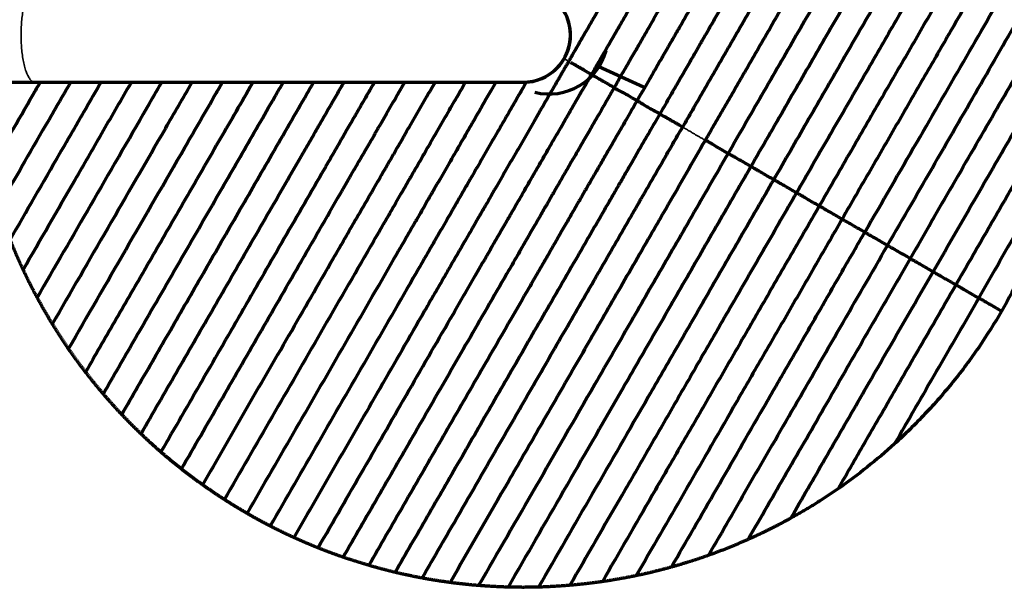
# Model space of a CAD drawing. Units: millimetres. Extents: x -1369 to 2836, y -737 to 2233.
# Drawn here: x 969 to 1073, y -445 to -385 of the extents above; entities that cross this region are included whole.
import ezdxf

# ---------------------------------------------------------------- set-up
doc = ezdxf.new("R2010")
doc.units = ezdxf.units.MM
doc.layers.add('1', color=7, linetype='Continuous', true_color=0xffffff)

msp = doc.modelspace()

# ---------------------------------------------------------------- linework, layer by layer
at = {"layer": '1', "color": 155, "linetype": 'Continuous', "lineweight": 70, "true_color": 0x4c7299}
for p, q in [((1027.21, -389.61), (1027.19, -389.6)), ((1035.11, -392.35), (1030.38, -390.19)), ((550.67, -391.82), (970.67, -391.82)), ((970.67, -391.82), (1022.37, -391.82)), ((1034.44, -393.78), (1034.43, -393.78))]:
    msp.add_line(p, q, dxfattribs=at)
for centre, radius, start, end in [((1022.37, -386.82), 5.01, 265.9144, 93.5812), ((1022.37, -386.82), 5, 270, 90), ((1025.12, -386.82), 6.25, 255.9218, 344.9607)]:
    msp.add_arc(centre, radius, start, end, dxfattribs=at)
for points, knots in [([(1056.3, -339.19), (1054.79, -341.8), (1051.77, -347.02), (1047.19, -354.97), (1043.26, -361.77), (1040.63, -366.32), (1039.45, -368.37), (1039.04, -369.08), (1038.73, -369.62), (1038.47, -370.06), (1038.08, -370.75), (1037.44, -371.86), (1036.82, -372.93), (1036.39, -373.66), (1036.19, -374.02), (1036.06, -374.23), (1035.81, -374.67), (1035.42, -375.36), (1034.65, -376.68), (1033.69, -378.35), (1032.93, -379.67), (1032.18, -380.97), (1031.62, -381.94), (1030.86, -383.24), (1030.38, -384.08), (1029.98, -384.76), (1029.58, -385.47), (1029.15, -386.21), (1028.69, -387), (1028.39, -387.53), (1028.11, -388.01), (1027.92, -388.34), (1027.75, -388.64), (1027.6, -388.9), (1027.41, -389.22), (1027.27, -389.47), (1027.19, -389.6)], [0, 0, 0, 0, 0.125, 0.25, 0.375, 0.4375, 0.453125, 0.464844, 0.46875, 0.476562, 0.484375, 0.5, 0.53125, 0.546875, 0.554688, 0.5625, 0.566406, 0.59375, 0.625, 0.6875, 0.75, 0.75, 0.8125, 0.84375, 0.875, 0.890625, 0.90625, 0.9375, 0.953125, 0.96875, 0.976562, 0.984375, 0.988281, 0.992188, 0.996094, 1, 1, 1, 1]), ([(1058.54, -340.87), (1057.19, -343.21), (1054.48, -347.91), (1050.35, -355.05), (1046.83, -361.15), (1043.93, -366.17), (1042.36, -368.91), (1041.41, -370.54), (1041.13, -371.03), (1040.84, -371.53), (1040.27, -372.52), (1039.48, -373.88), (1038.77, -375.12), (1038.38, -375.8), (1038.19, -376.12), (1038.08, -376.31), (1037.96, -376.51), (1037.84, -376.72), (1037.65, -377.05), (1037.32, -377.64), (1036.64, -378.8), (1036.07, -379.8), (1035.29, -381.14), (1034.51, -382.5), (1033.5, -384.25), (1032.61, -385.79), (1032, -386.84), (1031.44, -387.81), (1030.96, -388.64), (1030.48, -389.47), (1030.01, -390.3), (1029.74, -390.76), (1029.6, -391)], [0, 0, 0, 0, 0.125, 0.25, 0.375, 0.4375, 0.5, 0.507812, 0.515625, 0.523438, 0.53125, 0.5625, 0.59375, 0.607422, 0.614258, 0.621094, 0.625, 0.632812, 0.640625, 0.65625, 0.6875, 0.75, 0.75, 0.8125, 0.875, 0.90625, 0.9375, 0.953125, 0.96875, 0.984375, 0.992188, 1, 1, 1, 1]), ([(1032.01, -392.39), (1032.12, -392.21), (1032.32, -391.86), (1032.72, -391.17), (1033.17, -390.39), (1033.64, -389.57), (1034.21, -388.59), (1034.81, -387.54), (1035.69, -386.03), (1036.65, -384.36), (1037.38, -383.1), (1038.1, -381.85), (1038.62, -380.94), (1039.24, -379.87), (1039.55, -379.34), (1039.73, -379.03), (1039.85, -378.82), (1039.97, -378.62), (1040.08, -378.41), (1040.28, -378.07), (1040.68, -377.37), (1041.36, -376.19), (1042.1, -374.93), (1042.62, -374.02), (1042.88, -373.56), (1043.15, -373.11), (1044.02, -371.59), (1045.52, -368.99), (1048.36, -364.07), (1051.95, -357.85), (1056.33, -350.28), (1059.26, -345.2), (1060.72, -342.67)], [0, 0, 0, 0, 0.007812, 0.015625, 0.03125, 0.046875, 0.0625, 0.09375, 0.125, 0.1875, 0.25, 0.25, 0.3125, 0.34375, 0.359375, 0.367188, 0.375, 0.378906, 0.385742, 0.392578, 0.40625, 0.4375, 0.46875, 0.476562, 0.484375, 0.492188, 0.5, 0.5625, 0.625, 0.75, 0.875, 1, 1, 1, 1]), ([(1062.83, -344.59), (1061.59, -346.73), (1059.12, -351.02), (1055.38, -357.48), (1051.63, -363.99), (1048.46, -369.47), (1046.2, -373.38), (1045.06, -375.37), (1044.48, -376.37), (1044.15, -376.94), (1043.65, -377.8), (1042.94, -379.03), (1042.22, -380.28), (1041.7, -381.18), (1041.34, -381.81), (1041.01, -382.38), (1040.62, -383.05), (1040.13, -383.9), (1039.62, -384.78), (1039.2, -385.51), (1038.93, -385.99), (1038.7, -386.37), (1038.48, -386.76), (1038.07, -387.47), (1037.46, -388.53), (1036.62, -389.98), (1035.81, -391.39), (1035.04, -392.71), (1034.63, -393.42), (1034.43, -393.77)], [0, 0, 0, 0, 0.125013, 0.250026, 0.375039, 0.500053, 0.562559, 0.593812, 0.609439, 0.617252, 0.625066, 0.656319, 0.687572, 0.703199, 0.718826, 0.734452, 0.750079, 0.781332, 0.812585, 0.828212, 0.843839, 0.851652, 0.859465, 0.875092, 0.906345, 0.937599, 0.968852, 0.984479, 1, 1, 1, 1]), ([(1064.86, -346.64), (1063.72, -348.61), (1061.44, -352.56), (1058, -358.53), (1054.52, -364.54), (1051, -370.65), (1047.99, -375.85), (1045.97, -379.35), (1045.02, -381), (1044.4, -382.07), (1043.8, -383.11), (1043.23, -384.11), (1042.67, -385.07), (1042.14, -385.99), (1041.65, -386.84), (1041.35, -387.35), (1041.12, -387.75), (1040.89, -388.16), (1040.46, -388.9), (1039.81, -390.02), (1038.95, -391.51), (1037.96, -393.23), (1037.21, -394.52), (1036.84, -395.17)], [0, 0, 0, 0, 0.125, 0.25, 0.375, 0.5, 0.625, 0.6875, 0.703125, 0.71875, 0.75, 0.765625, 0.78125, 0.8125, 0.828125, 0.84375, 0.851562, 0.859375, 0.875, 0.90625, 0.9375, 0.96875, 1, 1, 1, 1]), ([(1066.82, -348.81), (1065.75, -350.66), (1063.62, -354.35), (1060.4, -359.94), (1057.13, -365.59), (1053.83, -371.32), (1051, -376.22), (1048.95, -379.76), (1047.76, -381.82), (1047.01, -383.13), (1046.39, -384.2), (1045.77, -385.27), (1045, -386.6), (1044.09, -388.18), (1043.17, -389.77), (1042.25, -391.37), (1041.29, -393.02), (1040.3, -394.75), (1039.6, -395.96), (1039.25, -396.56)], [0, 0, 0, 0, 0.125, 0.25, 0.375, 0.5, 0.625, 0.6875, 0.71875, 0.75, 0.765625, 0.78125, 0.8125, 0.84375, 0.875, 0.90625, 0.9375, 0.96875, 1, 1, 1, 1]), ([(1041.66, -397.96), (1041.99, -397.38), (1042.66, -396.23), (1043.65, -394.51), (1044.63, -392.82), (1045.59, -391.15), (1046.55, -389.5), (1047.48, -387.88), (1048.25, -386.55), (1048.85, -385.51), (1049.45, -384.47), (1050.19, -383.19), (1051.35, -381.18), (1053.34, -377.72), (1056.11, -372.94), (1059.32, -367.36), (1062.49, -361.88), (1065.61, -356.48), (1067.67, -352.91), (1068.7, -351.13)], [0, 0, 0, 0, 0.031092, 0.062347, 0.093602, 0.124857, 0.156112, 0.187367, 0.218623, 0.23425, 0.249878, 0.281133, 0.312388, 0.374898, 0.499918, 0.624939, 0.749959, 0.87498, 1, 1, 1, 1]), ([(1070.49, -353.59), (1068.5, -357.05), (1064.48, -364), (1059.28, -373), (1055.5, -379.56), (1053.25, -383.45), (1051.52, -386.45), (1049.74, -389.53), (1047.9, -392.72), (1046, -396.01), (1044.72, -398.23), (1044.07, -399.35)], [0, 0, 0, 0, 0.25, 0.5, 0.625, 0.6875, 0.75, 0.8125, 0.875, 0.9375, 1, 1, 1, 1]), ([(1072.2, -356.21), (1070.26, -359.56), (1066.36, -366.32), (1061.29, -375.1), (1057.58, -381.53), (1055.38, -385.34), (1053.69, -388.26), (1051.95, -391.27), (1049.57, -395.39), (1047.72, -398.6), (1046.48, -400.74)], [0, 0, 0, 0, 0.25, 0.5, 0.625, 0.6875, 0.75, 0.8125, 0.875, 1, 1, 1, 1]), ([(1073.81, -358.99), (1071.93, -362.24), (1068.15, -368.78), (1063.22, -377.33), (1059.6, -383.59), (1057.46, -387.29), (1055.82, -390.14), (1054.14, -393.05), (1051.85, -397.02), (1050.08, -400.09), (1048.9, -402.13)], [0, 0, 0, 0, 0.25, 0.5, 0.625, 0.6875, 0.75, 0.8125, 0.875, 1, 1, 1, 1]), ([(1075.3, -361.96), (1073.5, -365.09), (1070.76, -369.83), (1066.99, -376.37), (1064.56, -380.57), (1062.57, -384.01), (1061.06, -386.64), (1059.51, -389.33), (1057.93, -392.07), (1056.31, -394.87), (1054.11, -398.67), (1052.43, -401.58), (1051.31, -403.53)], [0, 0, 0, 0, 0.25, 0.375, 0.5, 0.5625, 0.625, 0.6875, 0.75, 0.8125, 0.875, 1, 1, 1, 1]), ([(1076.68, -365.14), (1074.95, -368.14), (1072.33, -372.69), (1068.69, -378.99), (1066.36, -383.03), (1064.45, -386.34), (1062.5, -389.7), (1060, -394.03), (1056.9, -399.41), (1054.78, -403.08), (1053.72, -404.92)], [0, 0, 0, 0, 0.25, 0.375, 0.5, 0.5625, 0.625, 0.75, 0.875, 1, 1, 1, 1]), ([(1077.93, -368.56), (1076.28, -371.42), (1072.93, -377.21), (1068.55, -384.81), (1064.88, -391.16), (1062.04, -396.08), (1059.11, -401.15), (1057.12, -404.59), (1056.13, -406.31)], [0, 0, 0, 0, 0.25, 0.5, 0.625, 0.75, 0.875, 1, 1, 1, 1]), ([(1063.37, -410.49), (1064.87, -407.88), (1067.13, -403.97), (1070.08, -398.86), (1072.25, -395.1), (1074.39, -391.4), (1077.17, -386.57), (1079.2, -383.06), (1080.53, -380.75)], [0, 0, 0, 0, 0.25, 0.375, 0.5, 0.625, 0.75, 1, 1, 1, 1]), ([(1065.78, -411.88), (1067.08, -409.62), (1069.04, -406.24), (1071.61, -401.78), (1073.52, -398.48), (1075.39, -395.23), (1077.86, -390.96), (1079.66, -387.84), (1080.84, -385.79)], [0, 0, 0, 0, 0.25, 0.375, 0.5, 0.625, 0.75, 1, 1, 1, 1]), ([(1027.19, -389.6), (1027.12, -389.73), (1026.97, -389.99), (1026.78, -390.31), (1026.64, -390.56), (1026.46, -390.86), (1026.27, -391.2), (1026, -391.67), (1025.69, -392.21), (1025.23, -393), (1024.8, -393.74), (1024.4, -394.44), (1024, -395.13), (1023.52, -395.96), (1022.76, -397.27), (1022.21, -398.24), (1021.45, -399.54), (1020.69, -400.85), (1019.73, -402.53), (1018.97, -403.85), (1018.57, -404.54), (1018.32, -404.97), (1018.19, -405.19), (1017.99, -405.54), (1017.57, -406.27), (1016.95, -407.35), (1016.3, -408.46), (1015.91, -409.14), (1015.66, -409.58), (1015.34, -410.12), (1014.93, -410.84), (1013.75, -412.88), (1011.12, -417.44), (1007.19, -424.24), (1002.61, -432.18), (999.59, -437.41), (998.08, -440.02)], [0, 0, 0, 0, 0.003906, 0.007812, 0.011719, 0.015625, 0.023438, 0.03125, 0.046875, 0.0625, 0.09375, 0.109375, 0.125, 0.15625, 0.1875, 0.25, 0.25, 0.3125, 0.375, 0.40625, 0.433594, 0.4375, 0.445312, 0.453125, 0.46875, 0.5, 0.515625, 0.523438, 0.53125, 0.535156, 0.546875, 0.5625, 0.625, 0.75, 0.875, 1, 1, 1, 1]), ([(1029.6, -391), (1029.35, -390.85), (1029.03, -390.67), (1028.75, -390.5), (1028.68, -390.46), (1028.63, -390.43), (1028.55, -390.38), (1028.46, -390.33), (1028.39, -390.3), (1028.35, -390.27), (1028.31, -390.25), (1028.27, -390.23), (1028.24, -390.21), (1028.23, -390.2), (1028.22, -390.2), (1028.19, -390.18), (1028.12, -390.14), (1027.98, -390.06), (1027.81, -389.96), (1027.67, -389.88), (1027.51, -389.79), (1027.43, -389.74), (1027.4, -389.72)], [0, 0, 0, 0, 0.105767, 0.13223, 0.138846, 0.145461, 0.158693, 0.185156, 0.198387, 0.205003, 0.211618, 0.231465, 0.236427, 0.238081, 0.239735, 0.244697, 0.264544, 0.317469, 0.42332, 0.635022, 0.846724, 1, 1, 1, 1]), ([(965.73, -401.38), (967.28, -398.68), (969.11, -395.52), (970.98, -392.27), (971.24, -391.83)], [0, 0, 0, 0, 0.866598, 1, 1, 1, 1]), ([(966.81, -405.07), (968.46, -402.22), (970.97, -397.87), (973.57, -393.36), (974.45, -391.84)], [0, 0, 0, 0, 0.666306, 1, 1, 1, 1]), ([(968.05, -408.49), (969.78, -405.49), (972.41, -400.94), (975.66, -395.32), (977.12, -392.78), (977.66, -391.84)], [0, 0, 0, 0, 0.559069, 0.838604, 1, 1, 1, 1]), ([(969.43, -411.67), (971.24, -408.54), (973.97, -403.81), (977.75, -397.26), (979.76, -393.78), (980.82, -391.95), (980.89, -391.82)], [0, 0, 0, 0, 0.491023, 0.736535, 0.982047, 1, 1, 1, 1]), ([(970.93, -414.64), (972.8, -411.4), (976.58, -404.85), (981.02, -397.16), (983.59, -392.72), (984.1, -391.83)], [0, 0, 0, 0, 0.44442, 0.88884, 1, 1, 1, 1]), ([(972.54, -417.43), (974.47, -414.07), (978.38, -407.32), (983.32, -398.75), (986.37, -393.47), (987.32, -391.83)], [0, 0, 0, 0, 0.410025, 0.82005, 1, 1, 1, 1]), ([(974.24, -420.05), (976.24, -416.59), (980.25, -409.63), (985.45, -400.63), (988.93, -394.6), (990.29, -392.25), (990.53, -391.83)], [0, 0, 0, 0, 0.383307, 0.766614, 0.958267, 1, 1, 1, 1]), ([(993.75, -391.83), (993.72, -391.87), (993.12, -392.91), (991.39, -395.91), (988.63, -400.7), (985.41, -406.27), (982.24, -411.76), (979.12, -417.16), (977.06, -420.73), (976.04, -422.51)], [0, 0, 0, 0, 0.003573, 0.094158, 0.275326, 0.456495, 0.637663, 0.818832, 1, 1, 1, 1]), ([(977.92, -424.82), (978.98, -422.98), (981.11, -419.28), (984.34, -413.7), (987.6, -408.05), (990.91, -402.32), (993.74, -397.42), (995.77, -393.89), (996.66, -392.35), (996.96, -391.84)], [0, 0, 0, 0, 0.174049, 0.348099, 0.522148, 0.696197, 0.870246, 0.957271, 1, 1, 1, 1]), ([(979.87, -427), (981.01, -425.03), (983.29, -421.08), (986.74, -415.11), (990.21, -409.09), (993.74, -402.99), (996.74, -397.78), (998.76, -394.28), (999.71, -392.64), (1000.03, -392.08), (1000.2, -391.8), (1000.21, -391.78)], [0, 0, 0, 0, 0.173671, 0.347343, 0.521014, 0.694686, 0.868357, 0.955193, 0.976902, 0.998611, 1, 1, 1, 1]), ([(981.91, -429.05), (983.14, -426.91), (985.62, -422.62), (989.35, -416.16), (993.11, -409.65), (996.27, -404.17), (998.53, -400.25), (999.68, -398.27), (1000.26, -397.27), (1000.59, -396.69), (1001.08, -395.84), (1001.79, -394.6), (1002.51, -393.36), (1003.03, -392.45), (1003.28, -392.03), (1003.4, -391.82), (1003.4, -391.82)], [0, 0, 0, 0, 0.173773, 0.347545, 0.521318, 0.695091, 0.781977, 0.82542, 0.847142, 0.858003, 0.868863, 0.912307, 0.95575, 0.977471, 0.999193, 1, 1, 1, 1]), ([(1006.62, -391.82), (1006.39, -392.22), (1005.98, -392.92), (1005.49, -393.77), (1005.18, -394.3), (1005.01, -394.61), (1004.89, -394.81), (1004.77, -395.02), (1004.65, -395.23), (1004.45, -395.57), (1004.05, -396.26), (1003.37, -397.44), (1002.64, -398.71), (1002.12, -399.61), (1001.85, -400.07), (1001.59, -400.53), (1000.71, -402.05), (999.21, -404.64), (996.37, -409.56), (992.78, -415.78), (988.41, -423.36), (985.48, -428.43), (984.01, -430.97)], [0, 0, 0, 0, 0.055247, 0.09819, 0.119662, 0.130397, 0.141133, 0.146501, 0.155895, 0.165289, 0.184077, 0.22702, 0.269963, 0.280699, 0.291435, 0.302171, 0.312907, 0.398793, 0.48468, 0.656453, 0.828227, 1, 1, 1, 1]), ([(986.19, -432.77), (987.55, -430.42), (990.26, -425.72), (994.38, -418.58), (997.9, -412.49), (1000.8, -407.46), (1002.38, -404.73), (1003.32, -403.1), (1003.61, -402.6), (1003.89, -402.11), (1004.46, -401.12), (1005.25, -399.75), (1005.96, -398.52), (1006.36, -397.84), (1006.55, -397.51), (1006.66, -397.32), (1006.77, -397.12), (1006.89, -396.92), (1007.08, -396.58), (1007.42, -396), (1008.09, -394.84), (1008.67, -393.84), (1009.31, -392.72), (1009.57, -392.27), (1009.83, -391.82)], [0, 0, 0, 0, 0.157975, 0.31595, 0.473924, 0.552912, 0.631899, 0.641772, 0.651646, 0.661519, 0.671393, 0.710886, 0.75038, 0.767659, 0.776298, 0.784937, 0.789874, 0.799747, 0.809621, 0.829368, 0.868861, 0.947849, 0.947849, 1, 1, 1, 1]), ([(988.44, -434.45), (989.94, -431.84), (992.96, -426.61), (997.55, -418.67), (1001.47, -411.87), (1004.1, -407.31), (1005.28, -405.27), (1005.7, -404.55), (1006.01, -404.01), (1006.26, -403.57), (1006.66, -402.89), (1007.3, -401.78), (1007.92, -400.7), (1008.34, -399.97), (1008.55, -399.62), (1008.67, -399.4), (1008.92, -398.97), (1009.32, -398.28), (1010.08, -396.96), (1011.05, -395.29), (1011.81, -393.97), (1012.47, -392.82), (1012.76, -392.32), (1013.04, -391.83)], [0, 0, 0, 0, 0.15666, 0.31332, 0.46998, 0.54831, 0.567893, 0.582579, 0.587475, 0.597266, 0.607058, 0.62664, 0.665805, 0.685388, 0.695179, 0.70497, 0.709866, 0.744135, 0.7833, 0.86163, 0.93996, 0.93996, 1, 1, 1, 1]), ([(990.75, -436.01), (992.44, -433.08), (995.83, -427.22), (1000.96, -418.32), (1004.9, -411.51), (1007.24, -407.44), (1007.91, -406.28), (1008.37, -405.5), (1009.11, -404.21), (1009.83, -402.97), (1010.31, -402.13), (1010.52, -401.77), (1010.62, -401.59), (1010.78, -401.31), (1011.02, -400.9), (1011.44, -400.18), (1012.16, -398.93), (1013.15, -397.21), (1014.29, -395.24), (1015.01, -393.99), (1015.68, -392.84), (1015.98, -392.3), (1016.28, -391.79)], [0, 0, 0, 0, 0.155259, 0.310519, 0.465778, 0.504593, 0.514297, 0.524001, 0.543408, 0.582223, 0.60163, 0.611334, 0.616186, 0.621038, 0.640445, 0.659853, 0.698667, 0.776297, 0.853927, 0.931557, 0.931557, 1, 1, 1, 1]), ([(1019.5, -391.78), (1019.35, -392.05), (1018.92, -392.78), (1018.26, -393.93), (1017.67, -394.96), (1017.36, -395.49), (1017.05, -396.03), (1016.73, -396.58), (1016.07, -397.72), (1015.21, -399.21), (1014.3, -400.79), (1013.54, -402.12), (1013.12, -402.83), (1012.87, -403.26), (1012.77, -403.44), (1012.57, -403.79), (1012.1, -404.6), (1011.42, -405.79), (1010.71, -407.01), (1010.27, -407.76), (1009.63, -408.88), (1007.36, -412.81), (1003.48, -419.53), (998.3, -428.5), (994.85, -434.48), (993.13, -437.46)], [0, 0, 0, 0, 0.055554, 0.123014, 0.156745, 0.190475, 0.190475, 0.224205, 0.257935, 0.325396, 0.392856, 0.426586, 0.460317, 0.464533, 0.468749, 0.477182, 0.494047, 0.527777, 0.544642, 0.553075, 0.561507, 0.595237, 0.730158, 0.865079, 1, 1, 1, 1]), ([(1022.69, -391.82), (1022.69, -391.82), (1022.69, -391.82), (1022.69, -391.82), (1022.69, -391.83), (1022.63, -391.94), (1022.3, -392.5), (1021.71, -393.53), (1021.06, -394.65), (1020.54, -395.55), (1019.83, -396.77), (1019.11, -398.02), (1017.97, -400), (1016.98, -401.72), (1016.26, -402.96), (1015.84, -403.69), (1015.61, -404.1), (1015.45, -404.37), (1015.34, -404.56), (1015.14, -404.91), (1014.65, -405.76), (1013.93, -406.99), (1013.19, -408.28), (1012.74, -409.06), (1012.07, -410.23), (1009.72, -414.29), (1005.79, -421.11), (1000.65, -430), (997.26, -435.87), (995.57, -438.8)], [0, 0, 0, 0, 0.001362, 0.003412, 0.007513, 0.015716, 0.081335, 0.114144, 0.146954, 0.212573, 0.212573, 0.278192, 0.343811, 0.409429, 0.442239, 0.458644, 0.475048, 0.47915, 0.483251, 0.491453, 0.507858, 0.540667, 0.557072, 0.565274, 0.573477, 0.606286, 0.737524, 0.868762, 1, 1, 1, 1]), ([(1000.66, -441.12), (1002.27, -438.34), (1005.49, -432.76), (1010.28, -424.45), (1014.21, -417.66), (1016.72, -413.31), (1017.82, -411.4), (1018.2, -410.74), (1018.49, -410.24), (1018.73, -409.83), (1019.09, -409.2), (1019.69, -408.17), (1020.28, -407.14), (1020.7, -406.41), (1020.92, -406.04), (1021.04, -405.82), (1021.27, -405.43), (1021.63, -404.8), (1022.32, -403.61), (1023.19, -402.11), (1023.87, -400.92), (1024.56, -399.73), (1025.07, -398.84), (1025.78, -397.61), (1026.25, -396.81), (1026.64, -396.13), (1027.04, -395.43), (1027.48, -394.67), (1027.98, -393.8), (1028.34, -393.18), (1028.67, -392.6), (1028.91, -392.2), (1029.11, -391.86), (1029.27, -391.58), (1029.43, -391.29), (1029.55, -391.09), (1029.6, -391)], [0, 0, 0, 0, 0.125, 0.25, 0.375, 0.4375, 0.453125, 0.464844, 0.46875, 0.476563, 0.484375, 0.5, 0.53125, 0.546875, 0.554688, 0.5625, 0.566406, 0.59375, 0.625, 0.6875, 0.75, 0.75, 0.8125, 0.84375, 0.875, 0.890625, 0.90625, 0.9375, 0.953125, 0.96875, 0.976563, 0.984375, 0.988281, 0.992188, 0.996094, 1, 1, 1, 1]), ([(1029.6, -391), (1029.6, -391), (1029.74, -391.07), (1029.99, -391.22), (1030.15, -391.31), (1030.32, -391.41), (1030.58, -391.56), (1030.89, -391.74), (1031.39, -392.03), (1031.81, -392.27), (1032.01, -392.39)], [0, 0, 0, 0, 0.249815, 0.499877, 0.624908, 0.749938, 0.812454, 0.874969, 0.937485, 1, 1, 1, 1]), ([(1032.01, -392.39), (1031.77, -392.82), (1031.27, -393.67), (1030.65, -394.76), (1030.11, -395.69), (1029.64, -396.51), (1029.21, -397.25), (1028.67, -398.18), (1028.06, -399.24), (1027.38, -400.41), (1026.73, -401.54), (1026.1, -402.63), (1025.69, -403.33), (1025.39, -403.86), (1025.19, -404.2), (1024.95, -404.63), (1024.75, -404.97), (1024.6, -405.23), (1024.45, -405.48), (1024.33, -405.69), (1024.08, -406.14), (1023.6, -406.96), (1022.76, -408.42), (1021.91, -409.88), (1021.19, -411.14), (1020.12, -412.99), (1017.85, -416.92), (1015.19, -421.52), (1012.62, -425.98), (1010.08, -430.38), (1006.98, -435.75), (1004.53, -439.99), (1003.31, -442.11)], [0, 0, 0, 0, 0.015625, 0.03125, 0.046875, 0.0625, 0.078125, 0.09375, 0.125, 0.15625, 0.1875, 0.21875, 0.25, 0.25, 0.265625, 0.28125, 0.289062, 0.296875, 0.304688, 0.3125, 0.316406, 0.34375, 0.375, 0.40625, 0.421875, 0.4375, 0.5, 0.625, 0.6875, 0.75, 0.875, 1, 1, 1, 1]), ([(1034.43, -393.77), (1034.43, -393.77), (1034.43, -393.77), (1034.25, -393.66), (1033.87, -393.44), (1033.28, -393.11), (1032.86, -392.88), (1032.54, -392.71), (1032.33, -392.61), (1032.17, -392.53), (1032.03, -392.44), (1032.01, -392.4), (1032.01, -392.39), (1032.01, -392.39)], [0, 0, 0, 0, 0.000001, 0.000001, 0.06277, 0.125538, 0.251074, 0.376611, 0.502147, 0.627684, 0.753221, 0.878757, 1, 1, 1, 1]), ([(1034.43, -393.77), (1034.43, -393.78), (1034.43, -393.78), (1034.22, -394.14), (1033.81, -394.84), (1033.05, -396.17), (1032.23, -397.58), (1031.39, -399.03), (1030.78, -400.09), (1030.38, -400.8), (1030.15, -401.19), (1029.93, -401.57), (1029.65, -402.04), (1029.23, -402.78), (1028.72, -403.66), (1028.23, -404.51), (1027.84, -405.18), (1027.51, -405.75), (1027.15, -406.38), (1026.63, -407.28), (1025.91, -408.53), (1025.2, -409.76), (1024.7, -410.62), (1024.37, -411.19), (1023.8, -412.19), (1022.65, -414.18), (1020.39, -418.09), (1017.22, -423.57), (1013.47, -430.08), (1009.74, -436.54), (1007.26, -440.83), (1006.03, -442.97)], [0, 0, 0, 0, 0.000105, 0.000105, 0.015729, 0.031352, 0.062599, 0.093845, 0.125092, 0.140715, 0.148527, 0.156339, 0.171962, 0.187585, 0.218832, 0.250079, 0.265702, 0.281326, 0.296949, 0.312572, 0.343819, 0.375066, 0.382877, 0.390689, 0.406312, 0.437559, 0.500053, 0.625039, 0.750026, 0.875013, 1, 1, 1, 1]), ([(1036.84, -395.17), (1036.8, -395.15), (1036.74, -395.12), (1036.68, -395.08), (1036.64, -395.06), (1036.6, -395.04), (1036.56, -395.01), (1036.54, -395), (1036.51, -394.99), (1036.48, -394.97), (1036.44, -394.95), (1036.4, -394.93), (1036.25, -394.85), (1036.13, -394.78), (1036.02, -394.72), (1035.99, -394.71), (1035.96, -394.69), (1035.89, -394.66), (1035.75, -394.58), (1035.48, -394.43), (1035.14, -394.22), (1034.83, -394.02), (1034.63, -393.89), (1034.54, -393.84), (1034.51, -393.82)], [0, 0, 0, 0, 0.020833, 0.026042, 0.03125, 0.041667, 0.049479, 0.052083, 0.054688, 0.0625, 0.072917, 0.078125, 0.083334, 0.166667, 0.182292, 0.1875, 0.192709, 0.208334, 0.250001, 0.333334, 0.500001, 0.666668, 0.833335, 1, 1, 1, 1]), ([(1036.84, -395.17), (1036.46, -395.82), (1035.71, -397.12), (1034.72, -398.83), (1033.86, -400.33), (1033.21, -401.45), (1032.79, -402.18), (1032.55, -402.59), (1032.32, -402.99), (1032.03, -403.5), (1031.53, -404.36), (1031.01, -405.27), (1030.45, -406.24), (1029.87, -407.23), (1029.27, -408.27), (1028.65, -409.35), (1027.7, -410.99), (1025.68, -414.49), (1022.68, -419.69), (1019.15, -425.8), (1015.68, -431.82), (1012.24, -437.78), (1009.95, -441.74), (1008.82, -443.71)], [0, 0, 0, 0, 0.03125, 0.0625, 0.09375, 0.125, 0.140625, 0.148438, 0.15625, 0.171875, 0.1875, 0.21875, 0.234375, 0.25, 0.28125, 0.296875, 0.3125, 0.375, 0.5, 0.625, 0.75, 0.875, 1, 1, 1, 1]), ([(1039.25, -396.56), (1039.09, -396.48), (1038.82, -396.32), (1038.35, -396.05), (1037.86, -395.76), (1037.44, -395.52), (1037.15, -395.36), (1036.98, -395.25), (1036.85, -395.18), (1036.84, -395.17), (1036.84, -395.17)], [0, 0, 0, 0, 0.0625, 0.125, 0.25, 0.375, 0.5, 0.625, 0.75, 1, 1, 1, 1]), ([(1011.68, -444.32), (1012.74, -442.47), (1014.88, -438.78), (1018.1, -433.19), (1021.36, -427.54), (1024.67, -421.81), (1027.5, -416.91), (1029.4, -413.63), (1030.29, -412.08), (1030.89, -411.05), (1031.49, -410), (1032.11, -408.93), (1032.73, -407.86), (1033.34, -406.8), (1033.95, -405.74), (1034.33, -405.08), (1034.64, -404.55), (1034.94, -404.02), (1035.48, -403.09), (1036.25, -401.76), (1037.2, -400.11), (1038.2, -398.38), (1038.9, -397.17), (1039.25, -396.56)], [0, 0, 0, 0, 0.125, 0.25, 0.375, 0.5, 0.625, 0.6875, 0.703125, 0.71875, 0.75, 0.765625, 0.78125, 0.8125, 0.828125, 0.84375, 0.851562, 0.859375, 0.875, 0.90625, 0.9375, 0.96875, 1, 1, 1, 1]), ([(1041.66, -397.96), (1040.99, -399.11), (1039.66, -401.42), (1038.05, -404.22), (1036.78, -406.42), (1035.53, -408.58), (1034.01, -411.2), (1032.26, -414.24), (1029.98, -418.19), (1027.22, -422.98), (1024, -428.55), (1019.78, -435.86), (1016.68, -441.23), (1014.63, -444.79)], [0, 0, 0, 0, 0.062347, 0.124857, 0.156112, 0.187367, 0.249878, 0.312388, 0.374898, 0.499918, 0.624939, 0.749959, 1, 1, 1, 1]), ([(1044.07, -399.35), (1043.91, -399.26), (1043.58, -399.07), (1043.09, -398.78), (1042.61, -398.51), (1042.21, -398.27), (1041.95, -398.12), (1041.74, -397.99), (1041.68, -397.96), (1041.67, -397.95)], [0, 0, 0, 0, 0.125002, 0.250004, 0.375006, 0.500008, 0.625009, 0.750011, 1, 1, 1, 1]), ([(1070.6, -414.67), (1071.35, -413.36), (1072.86, -410.76), (1075.85, -405.57), (1078.07, -401.74), (1079.52, -399.22)], [0, 0, 0, 0, 0.250001, 0.500003, 1, 1, 1, 1]), ([(1079.52, -399.22), (1079.2, -400.7), (1078.82, -402.16), (1077.95, -405.06), (1077.46, -406.49), (1076.38, -409.3), (1075.78, -410.69), (1074.47, -413.41), (1073.77, -414.75), (1073.01, -416.06)], [0, 0, 0, 0, 0.25, 0.25, 0.5, 0.5, 0.75, 0.75, 1, 1, 1, 1]), ([(1044.07, -399.35), (1043.43, -400.46), (1042.14, -402.69), (1040.25, -405.98), (1038.41, -409.16), (1036.62, -412.25), (1034.89, -415.25), (1032.65, -419.14), (1028.86, -425.7), (1023.67, -434.7), (1019.65, -441.65), (1017.65, -445.11)], [0, 0, 0, 0, 0.0625, 0.125, 0.1875, 0.25, 0.3125, 0.375, 0.5, 0.75, 1, 1, 1, 1]), ([(1046.48, -400.74), (1046.33, -400.65), (1046.01, -400.47), (1045.53, -400.19), (1045.06, -399.92), (1044.64, -399.68), (1044.36, -399.52), (1044.14, -399.39), (1044.09, -399.36), (1044.07, -399.35)], [0, 0, 0, 0, 0.125, 0.25, 0.375, 0.5, 0.625, 0.75, 1, 1, 1, 1]), ([(1046.48, -400.74), (1045.25, -402.88), (1043.4, -406.09), (1041.02, -410.21), (1039.28, -413.22), (1037.59, -416.15), (1035.39, -419.95), (1031.68, -426.38), (1026.61, -435.17), (1022.71, -441.92), (1020.77, -445.28)], [0, 0, 0, 0, 0.125, 0.1875, 0.25, 0.3125, 0.375, 0.5, 0.75, 1, 1, 1, 1]), ([(1048.9, -402.13), (1048.74, -402.04), (1048.42, -401.86), (1047.94, -401.58), (1047.47, -401.31), (1047.05, -401.07), (1046.77, -400.91), (1046.55, -400.78), (1046.5, -400.75), (1046.48, -400.74)], [0, 0, 0, 0, 0.125, 0.25, 0.375, 0.5, 0.625, 0.75, 1, 1, 1, 1]), ([(1048.9, -402.13), (1047.72, -404.18), (1045.95, -407.24), (1043.65, -411.22), (1041.97, -414.13), (1040.33, -416.98), (1038.19, -420.68), (1034.57, -426.94), (1029.64, -435.49), (1025.86, -442.03), (1023.99, -445.28)], [0, 0, 0, 0, 0.125, 0.1875, 0.25, 0.3125, 0.375, 0.5, 0.75, 1, 1, 1, 1]), ([(1051.31, -403.53), (1051.15, -403.43), (1050.83, -403.25), (1050.35, -402.97), (1049.88, -402.7), (1049.46, -402.46), (1049.18, -402.3), (1048.96, -402.17), (1048.91, -402.14), (1048.9, -402.13)], [0, 0, 0, 0, 0.125, 0.25, 0.375, 0.5, 0.625, 0.75, 1, 1, 1, 1]), ([(1051.31, -403.53), (1050.19, -405.47), (1048.5, -408.39), (1046.31, -412.19), (1044.69, -414.99), (1043.11, -417.73), (1041.56, -420.41), (1040.04, -423.04), (1038.06, -426.48), (1035.63, -430.68), (1031.85, -437.22), (1029.12, -441.96), (1027.31, -445.09)], [0, 0, 0, 0, 0.125, 0.1875, 0.25, 0.3125, 0.375, 0.4375, 0.5, 0.625, 0.75, 1, 1, 1, 1]), ([(1053.72, -404.92), (1053.56, -404.83), (1053.24, -404.64), (1052.76, -404.37), (1052.29, -404.09), (1051.87, -403.85), (1051.6, -403.69), (1051.37, -403.56), (1051.32, -403.53), (1051.31, -403.53)], [0, 0, 0, 0, 0.125, 0.25, 0.375, 0.5, 0.625, 0.75, 1, 1, 1, 1]), ([(1053.72, -404.92), (1052.66, -406.76), (1050.54, -410.43), (1047.44, -415.8), (1044.94, -420.13), (1042.99, -423.5), (1041.08, -426.81), (1038.75, -430.85), (1035.11, -437.14), (1032.49, -441.7), (1030.76, -444.7)], [0, 0, 0, 0, 0.125, 0.25, 0.375, 0.4375, 0.5, 0.625, 0.75, 1, 1, 1, 1]), ([(1056.13, -406.31), (1055.97, -406.22), (1055.65, -406.03), (1055.17, -405.76), (1054.7, -405.49), (1054.28, -405.25), (1054.01, -405.08), (1053.78, -404.96), (1053.73, -404.93), (1053.72, -404.92)], [0, 0, 0, 0, 0.125, 0.25, 0.375, 0.5, 0.625, 0.75, 1, 1, 1, 1]), ([(1056.13, -406.31), (1055.14, -408.03), (1053.15, -411.47), (1050.23, -416.54), (1047.38, -421.46), (1043.72, -427.82), (1039.33, -435.41), (1035.99, -441.2), (1034.34, -444.06)], [0, 0, 0, 0, 0.125, 0.25, 0.375, 0.5, 0.75, 1, 1, 1, 1]), ([(1058.54, -407.7), (1058.38, -407.61), (1058.06, -407.43), (1057.59, -407.15), (1057.11, -406.88), (1056.7, -406.64), (1056.42, -406.48), (1056.19, -406.35), (1056.15, -406.32), (1056.13, -406.31)], [0, 0, 0, 0, 0.125, 0.25, 0.375, 0.5, 0.625, 0.75, 1, 1, 1, 1]), ([(1038.08, -443.15), (1039.64, -440.45), (1042.8, -434.97), (1046.94, -427.8), (1050.4, -421.81), (1053.06, -417.21), (1055.78, -412.49), (1057.62, -409.3), (1058.54, -407.7)], [0, 0, 0, 0, 0.25, 0.5, 0.625, 0.75, 0.875, 1, 1, 1, 1]), ([(1058.54, -407.7), (1058.56, -407.71), (1058.61, -407.74), (1058.83, -407.87), (1059.11, -408.03), (1059.53, -408.27), (1060, -408.54), (1060.48, -408.82), (1060.8, -409), (1060.96, -409.1)], [0, 0, 0, 0, 0.25, 0.375, 0.5, 0.625, 0.75, 0.875, 1, 1, 1, 1]), ([(1060.96, -409.1), (1060.97, -409.1), (1061.02, -409.13), (1061.24, -409.26), (1061.52, -409.42), (1061.94, -409.66), (1062.41, -409.94), (1062.89, -410.21), (1063.21, -410.4), (1063.37, -410.49)], [0, 0, 0, 0, 0.25, 0.375, 0.5, 0.625, 0.75, 0.875, 1, 1, 1, 1]), ([(1046.2, -440.22), (1047.53, -437.92), (1049.56, -434.4), (1052.35, -429.58), (1054.48, -425.88), (1056.65, -422.11), (1059.6, -417.01), (1061.86, -413.1), (1063.37, -410.49)], [0, 0, 0, 0, 0.25, 0.375, 0.5, 0.625, 0.75, 1, 1, 1, 1]), ([(1063.37, -410.49), (1063.38, -410.5), (1063.43, -410.53), (1063.65, -410.65), (1063.93, -410.82), (1064.35, -411.06), (1064.82, -411.33), (1065.3, -411.6), (1065.62, -411.79), (1065.78, -411.88)], [0, 0, 0, 0, 0.25, 0.375, 0.5, 0.625, 0.75, 0.875, 1, 1, 1, 1]), ([(1050.72, -437.97), (1051.9, -435.92), (1053.7, -432.8), (1056.17, -428.53), (1058.04, -425.28), (1059.95, -421.98), (1062.52, -417.53), (1064.47, -414.14), (1065.78, -411.88)], [0, 0, 0, 0, 0.25, 0.375, 0.5, 0.625, 0.75, 1, 1, 1, 1]), ([(1065.78, -411.88), (1065.79, -411.89), (1065.84, -411.92), (1066.07, -412.05), (1066.34, -412.21), (1066.76, -412.45), (1067.23, -412.72), (1067.71, -413), (1068.03, -413.18), (1068.19, -413.27)], [0, 0, 0, 0, 0.25, 0.375, 0.5, 0.625, 0.75, 0.875, 1, 1, 1, 1]), ([(1068.19, -413.27), (1068.2, -413.28), (1068.25, -413.31), (1068.48, -413.44), (1068.76, -413.6), (1069.17, -413.84), (1069.64, -414.11), (1070.12, -414.39), (1070.44, -414.57), (1070.6, -414.67)], [0, 0, 0, 0, 0.25, 0.375, 0.5, 0.625, 0.75, 0.875, 1, 1, 1, 1]), ([(1073.01, -416.06), (1072.85, -415.97), (1072.53, -415.78), (1072.06, -415.51), (1071.58, -415.23), (1071.17, -414.99), (1070.89, -414.83), (1070.67, -414.7), (1070.62, -414.67), (1070.6, -414.67)], [0, 0, 0, 0, 0.125, 0.25, 0.375, 0.5, 0.625, 0.75, 1, 1, 1, 1]), ([(1073.01, -416.06), (1072.26, -417.37), (1071.45, -418.64), (1069.75, -421.14), (1068.84, -422.35), (1066.95, -424.7), (1065.95, -425.84), (1063.88, -428.04), (1062.8, -429.09), (1061.69, -430.11)], [0, 0, 0, 0, 0.25, 0.25, 0.5, 0.5, 0.75, 0.75, 1, 1, 1, 1])]:
    msp.add_open_spline(points, degree=3, knots=knots, dxfattribs=at)
for points in [[(1079.01, -372.26), (1077.45, -374.96), (1074.29, -380.44), (1069.32, -389.05), (1064.06, -398.14), (1060.38, -404.52), (1058.54, -407.7)], [(1060.96, -409.1), (1062.64, -406.18), (1066, -400.36), (1070.86, -391.94), (1075.49, -383.93), (1078.44, -378.81), (1079.89, -376.29)], [(1068.19, -413.27), (1069.26, -411.43), (1071.38, -407.74), (1074.54, -402.27), (1077.64, -396.91), (1079.65, -393.42), (1080.64, -391.7)], [(1042.02, -441.9), (1043.47, -439.38), (1046.42, -434.27), (1051.05, -426.25), (1055.91, -417.84), (1059.27, -412.01), (1060.96, -409.1)], [(1055.74, -434.85), (1056.73, -433.12), (1058.74, -429.64), (1061.84, -424.27), (1065, -418.81), (1067.13, -415.12), (1068.19, -413.27)], [(1070.6, -414.67), (1069.1, -417.27), (1066.09, -422.48), (1063.14, -427.6), (1061.69, -430.11)], [(1061.69, -430.11), (1060.75, -430.96), (1058.81, -432.61), (1056.78, -434.12), (1055.74, -434.85)]]:
    msp.add_open_spline(points, degree=3, dxfattribs=at)
at = {"layer": '1', "color": 155, "linetype": 'Continuous', "lineweight": 35, "true_color": 0x4c7299}
msp.add_rational_spline([(970.67, -381.82), (969.21, -381.82), (969.21, -386.82), (969.21, -391.82), (970.67, -391.82)], [1, 0.707106781187, 1, 0.707106781187, 1], degree=2, knots=[0, 0, 0, 1.570796, 1.570796, 3.141593, 3.141593, 3.141593], dxfattribs=at)
for points, knots in [([(1027.19, -389.6), (1027.09, -389.55), (1026.92, -389.45), (1026.75, -389.35), (1026.71, -389.33), (1026.71, -389.32), (1026.71, -389.32)], [0, 0, 0, 0, 0.328076, 0.65621, 0.984344, 1, 1, 1, 1]), ([(1039.25, -396.56), (1039.25, -396.56), (1039.32, -396.61), (1039.53, -396.73), (1039.76, -396.87), (1040.07, -397.04), (1040.48, -397.29), (1040.94, -397.55), (1041.35, -397.79), (1041.55, -397.91), (1041.66, -397.97)], [0, 0, 0, 0, 0.249982, 0.374985, 0.499988, 0.624991, 0.749994, 0.874997, 0.937498, 1, 1, 1, 1])]:
    msp.add_open_spline(points, degree=3, knots=knots, dxfattribs=at)
at = {"layer": '1', "color": 155, "linetype": 'Continuous', "lineweight": 70, "true_color": 0x4c7299}
for points, weights in [([(969.43, -411.67), (968.94, -410.63), (968.48, -409.57), (968.05, -408.49)], [0.636363636348, 0.629894611628, 0.623655752452, 0.617647058821]), ([(970.93, -414.64), (970.4, -413.67), (969.9, -412.68), (969.43, -411.67)], [0.65625, 0.649395701348, 0.642766913464, 0.636363636348]), ([(972.54, -417.43), (971.98, -416.52), (971.44, -415.59), (970.93, -414.64)], [0.677419354839, 0.670138832377, 0.663082380764, 0.65625]), ([(974.24, -420.05), (973.65, -419.19), (973.08, -418.32), (972.54, -417.43)], [0.7, 0.692247753296, 0.684720871576, 0.677419354839]), ([(976.04, -422.51), (975.42, -421.71), (974.82, -420.89), (974.24, -420.05)], [0.724137931034, 0.715862817775, 0.707816840763, 0.7]), ([(977.92, -424.82), (977.27, -424.07), (976.65, -423.3), (976.04, -422.51)], [0.749999999999, 0.741144025491, 0.732523335836, 0.724137931034]), ([(979.87, -427), (979.21, -426.29), (978.55, -425.57), (977.92, -424.82)], [0.777777777778, 0.768274684824, 0.759015425564, 0.749999999999]), ([(981.91, -429.05), (981.22, -428.38), (980.54, -427.7), (979.87, -427)], [0.807692307692, 0.797465884632, 0.787494374661, 0.777777777778]), ([(984.01, -430.97), (983.3, -430.35), (982.6, -429.71), (981.91, -429.05)], [0.84, 0.828962010683, 0.818192779914, 0.807692307692]), ([(986.19, -432.77), (985.46, -432.19), (984.73, -431.59), (984.01, -430.97)], [0.875, 0.863047614285, 0.851380947618, 0.84]), ([(988.44, -434.45), (987.68, -433.91), (986.93, -433.35), (986.19, -432.77)], [0.913043478261, 0.900056043337, 0.887374883916, 0.875]), ([(990.75, -436.01), (989.97, -435.52), (989.2, -434.99), (988.44, -434.45)], [0.954545454545, 0.940380391586, 0.926546399491, 0.913043478261]), ([(1055.74, -434.85), (1054.11, -435.98), (1052.43, -437.02), (1050.72, -437.97)], [0.524999999999, 0.529005789097, 0.533492968585, 0.538461538461]), ([(993.13, -437.46), (992.33, -437), (991.53, -436.52), (990.75, -436.01)], [1, 0.984487529749, 0.969336014597, 0.954545454545]), ([(995.57, -438.8), (994.74, -438.37), (993.92, -437.93), (993.13, -437.46)], [0.954545454545, 0.969336014597, 0.984487529748, 1]), ([(998.08, -440.02), (997.23, -439.63), (996.39, -439.22), (995.57, -438.8)], [0.913043478261, 0.926546399491, 0.940380391586, 0.954545454545]), ([(1050.72, -437.97), (1049.24, -438.79), (1047.73, -439.54), (1046.2, -440.22)], [0.538461538461, 0.542815264198, 0.547538611026, 0.552631578947]), ([(1000.66, -441.12), (999.79, -440.77), (998.93, -440.4), (998.08, -440.02)], [0.875, 0.887374883916, 0.900056043337, 0.913043478261]), ([(1046.2, -440.22), (1044.82, -440.84), (1043.43, -441.4), (1042.02, -441.9)], [0.552631578947, 0.557299713259, 0.562278376133, 0.567567567568]), ([(1003.31, -442.11), (1002.41, -441.8), (1001.53, -441.47), (1000.66, -441.12)], [0.84, 0.851380947618, 0.863047614285, 0.875]), ([(1042.02, -441.9), (1040.71, -442.37), (1039.4, -442.78), (1038.08, -443.15)], [0.567567567568, 0.572547541288, 0.577802796543, 0.583333333333]), ([(1006.03, -442.97), (1005.11, -442.7), (1004.2, -442.41), (1003.31, -442.11)], [0.807692307692, 0.818192779914, 0.828962010683, 0.84]), ([(1008.82, -443.71), (1007.87, -443.48), (1006.94, -443.24), (1006.03, -442.97)], [0.777777777778, 0.787494374661, 0.797465884632, 0.807692307692]), ([(1011.68, -444.32), (1010.71, -444.14), (1009.76, -443.93), (1008.82, -443.71)], [0.749999999999, 0.759015425565, 0.768274684824, 0.777777777778]), ([(1034.34, -444.06), (1033.14, -444.31), (1031.95, -444.52), (1030.76, -444.7)], [0.6, 0.605643485939, 0.61152583888, 0.617647058822]), ([(1038.08, -443.15), (1036.84, -443.5), (1035.59, -443.8), (1034.34, -444.06)], [0.583333333333, 0.588635839723, 0.594191395278, 0.6]), ([(1014.63, -444.79), (1013.63, -444.65), (1012.65, -444.5), (1011.68, -444.32)], [0.724137931034, 0.732523335836, 0.741144025491, 0.749999999999]), ([(1017.65, -445.11), (1016.64, -445.03), (1015.63, -444.92), (1014.63, -444.79)], [0.7, 0.707816840763, 0.715862817775, 0.724137931034]), ([(1020.77, -445.28), (1019.73, -445.25), (1018.69, -445.19), (1017.65, -445.11)], [0.677419354839, 0.684720871576, 0.692247753296, 0.7]), ([(1027.31, -445.09), (1026.2, -445.18), (1025.09, -445.25), (1023.99, -445.28)], [0.636363636353, 0.642766913468, 0.64939570135, 0.65625]), ([(1030.76, -444.7), (1029.61, -444.86), (1028.46, -444.99), (1027.31, -445.09)], [0.617647058822, 0.623655752454, 0.629894611632, 0.636363636353]), ([(1023.99, -445.28), (1022.91, -445.31), (1021.84, -445.31), (1020.77, -445.28)], [0.65625, 0.663082380764, 0.670138832377, 0.677419354839])]:
    msp.add_rational_spline(points, weights, degree=3, dxfattribs=at)

doc.saveas('drawing.dxf')
